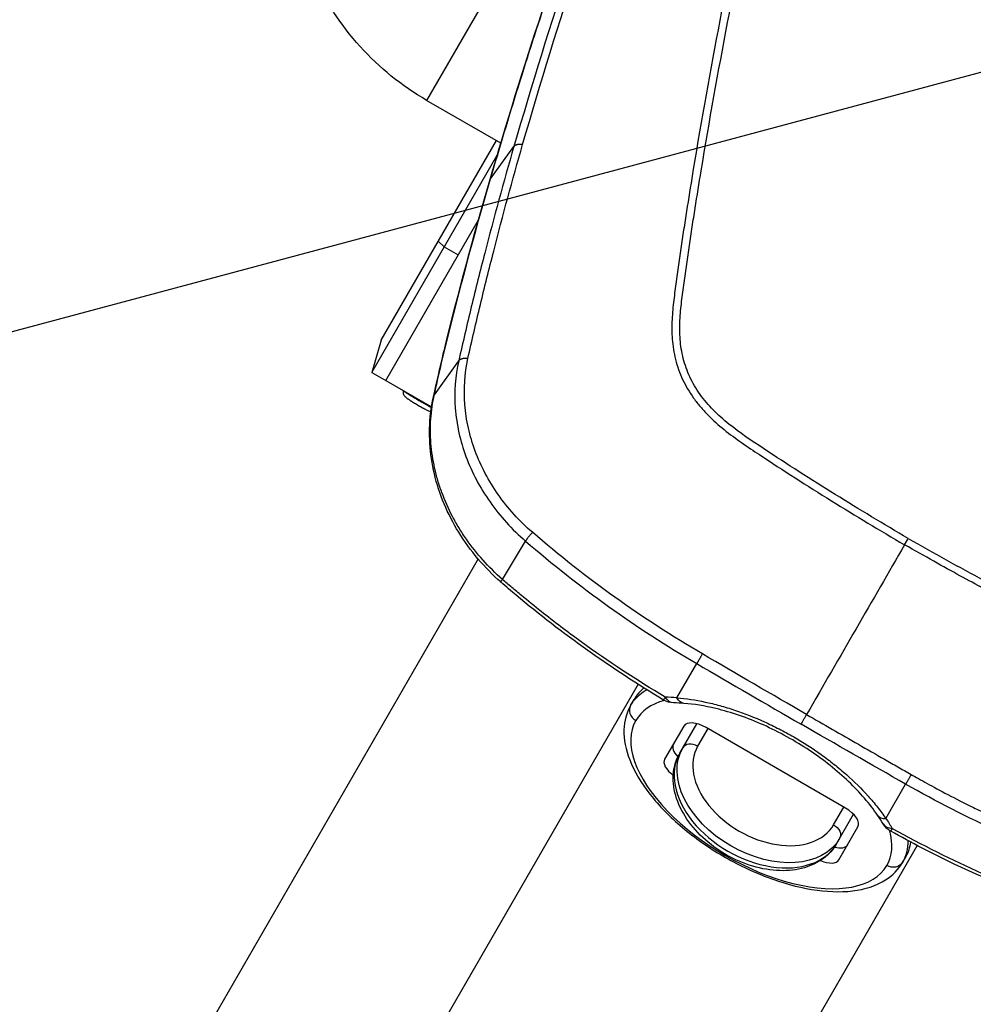
# Model space of a CAD drawing. Units: millimetres. Extents: x -15135 to 14947, y -8383 to 8361.
# Drawn here: x -2765 to -2528, y 2297 to 2541 of the extents above; entities that cross this region are included whole.
import ezdxf

# ---------------------------------------------------------------- set-up
doc = ezdxf.new("R2010")
doc.units = ezdxf.units.MM
doc.header["$LTSCALE"] = 20
doc.layers.add('2d', color=230, linetype='Continuous')
doc.layers.add('ASTMF3101-TrainingEnvelope_Hatch', color=222, linetype='Continuous')

msp = doc.modelspace()

# ---------------------------------------------------------------- hatches: boundary and pattern name
at = {"layer": 'ASTMF3101-TrainingEnvelope_Hatch'}
h = msp.add_hatch(dxfattribs=at)
h.set_pattern_fill('ANSI31', color=256, scale=100, angle=-30)
h.set_pattern_definition([(15, (-2693.45, 2154.64), (-82.175, 306.68), [])])
h.paths.add_polyline_path([(-2267.91, 1694.16, 0.414238), (-2300.85, 1817.11), (-2349.87, 1845.41, 0.188396), (-2298.73, 1886.33), (-1483.73, 3297.95, 0.414214), (-1516.67, 3420.9), (-2185.24, 3806.9, 0.414214), (-2308.18, 3773.95), (-3123.18, 2362.33, 0.188396), (-3133.05, 2297.58), (-3212.15, 2343.25, 0.071918), (-3236.07, 2352.81), (-3201.22, 2413.16, 0.414214), (-3219.52, 2481.46), (-3364.16, 2564.97), (-3453.03, 2616.28), (-3553.81, 2674.46, 0.414214), (-3622.11, 2656.16), (-3664.78, 2582.26), (-3929.44, 2123.85), (-3972.11, 2049.94, 0.414214), (-3953.81, 1981.64), (-3764.16, 1872.15), (-3632.13, 1795.92), (-3852.16, 1414.89, 0.414238), (-3819.22, 1291.95), (-2907.92, 765.8, 0.414189), (-2784.98, 798.74)])

# ---------------------------------------------------------------- linework, layer by layer
at = {"layer": '2d'}
for p, q in [((-2648.29, 2548.86), (-2664.29, 2521.15)), ((-2631.68, 2539.27), (-2631.68, 2539.27)), ((-2645.86, 2510.51), (-2664.29, 2521.15)), ((-2595.6, 2518.44), (-2595.6, 2518.44)), ((-2675.59, 2461.59), (-2646.97, 2511.15)), ((-2648.42, 2501.63), (-2642.62, 2509.67)), ((-2677.91, 2453.57), (-2646.75, 2507.53)), ((-2646.6, 2507.79), (-2646.6, 2507.79)), ((-2651.25, 2491.75), (-2651.25, 2491.75)), ((-2674.44, 2451.57), (-2651.4, 2491.48)), ((-2661.41, 2486.15), (-2659.9, 2484.76)), ((-2659.9, 2484.76), (-2656.43, 2482.76)), ((-2675.59, 2461.59), (-2677.91, 2453.57)), ((-2662.37, 2448.06), (-2656.32, 2456.5)), ((-2677.91, 2453.57), (-2674.44, 2451.57)), ((-2674.42, 2451.62), (-2663.07, 2445.06)), ((-2662.94, 2444.99), (-2662.94, 2444.99)), ((-2656.79, 2441.44), (-2656.79, 2441.44)), ((-2645.57, 2417.58), (-2645.57, 2417.58)), ((-2645.48, 2402.2), (-2639.72, 2411.71)), ((-2651.52, 2407.28), (-2752.4, 2232.54)), ((-2651.14, 2407.94), (-2651.14, 2407.94)), ((-2604.38, 2388.92), (-2604.38, 2388.92)), ((-2602.73, 2387.88), (-2602.73, 2387.88)), ((-2602.12, 2372.77), (-2597.19, 2381.29)), ((-2611.36, 2376.83), (-2611.36, 2376.83)), ((-2611.76, 2376.14), (-2709.1, 2207.54)), ((-2609.71, 2375.79), (-2609.71, 2375.79)), ((-2613.63, 2370.9), (-2612.76, 2372.4)), ((-2570.15, 2368.21), (-2570.15, 2368.21)), ((-2600.44, 2365.74), (-2605.17, 2357.55)), ((-2601.42, 2359.05), (-2597.2, 2366.36)), ((-2594.44, 2365.15), (-2596.97, 2360.76)), ((-2560.23, 2345.4), (-2594.87, 2365.4)), ((-2550.22, 2342.81), (-2545.3, 2351.34)), ((-2536.83, 2349.83), (-2536.83, 2349.83)), ((-2535.1, 2348.91), (-2535.1, 2348.91)), ((-2563.19, 2341.26), (-2560.66, 2345.65)), ((-2562.45, 2336.55), (-2558.23, 2343.86)), ((-2561.87, 2332.55), (-2557.14, 2340.74)), ((-2543.8, 2337.74), (-2543.8, 2337.74)), ((-2542.48, 2336.14), (-2639.82, 2167.54)), ((-2542.08, 2336.83), (-2542.08, 2336.83)), ((-2546.08, 2331.9), (-2545.21, 2333.4))]:
    msp.add_line(p, q, dxfattribs=at)
at = {"layer": '2d', "extrusion": (0, 0, -1)}
for centre, start, end in [((2602.86, 2376.53), 271.0652, 300.8842), ((2546.59, 2344.04), 299.1158, 328.9348)]:
    msp.add_arc(centre, 5, start, end, dxfattribs=at)
for centre, major_axis, ratio, start_param, end_param in [((-2643.8, 2499.86), (4.8, -1.4), 0.474623, 3.141593, 3.312393), ((-2654.95, 2458.37), (4.85, -1.2), 0.455768, 3.141593, 3.333105), ((-2655.29, 2457), (4.87, -1.15), 0.48576, 3.141593, 3.337419), ((-2657.7, 2446.52), (4.88, -1.09), 0.484096, 3.141593, 3.343024), ((-2595.33, 2451.6), (-7.36, 4.25), 0.867201, 3.945309, 3.946599), ((-2642.5, 2405.21), (3.31, 3.75), 0.090149, 3.141593, 3.703976), ((-2579.86, 2351.4), (-33.77, 19.5), 0.497758, 0, 0.280754), ((-2602.86, 2376.53), (0.09, 5), 0.612721, 3.141593, 3.898351), ((-2599.99, 2376.39), (0.38, 4.99), 0.561465, 3.141593, 3.856799), ((-2581.19, 2349.09), (-19.49, 11.25), 0.67088, 3.141593, 6.283185), ((-2564.3, 2339.34), (-2.6, 1.5), 0.741566, 1.570796, 3.141593), ((-2546.59, 2344.04), (2.43, 4.37), 0.006332, 2.568057, 3.141593), ((-2579.86, 2351.4), (33.77, -19.5), 0.497758, -0.280754, 0), ((-2548.68, 2333.4), (2.6, -1.5), 0.867316, 0, 1.570796)]:
    msp.add_ellipse(centre, major_axis=major_axis, ratio=ratio, start_param=start_param, end_param=end_param, dxfattribs=at)
at = {"layer": '2d'}
for centre, major_axis, ratio, start_param, end_param in [((-2665.73, 2446.67), (-4.33, 2.5), 0.054689, 0.209782, 2.256568), ((-2578.99, 2352.9), (-33.77, 19.5), 0.497758, -0.190311, 0), ((-2581.16, 2349.15), (31.18, -18), 0.497758, 2.687229, 3.141593), ((-2602.86, 2376.53), (2.57, 4.29), 0.006332, 2.568057, 3.141593), ((-2611.03, 2369.4), (-2.6, 1.5), 0.867316, 0, 1.570796), ((-2581.16, 2349.15), (-31.18, 18), 0.497758, 0, 3.141593), ((-2596.11, 2363.24), (-4.33, 2.5), 0.497758, -1.570796, 0), ((-2598.67, 2358.81), (-4.33, 2.5), 0.497758, 0, 1.057095), ((-2598.08, 2358.84), (2.6, -1.5), 0.741566, 1.570796, 3.141593), ((-2580.08, 2351.01), (-16.89, 9.75), 0.67088, 0, 3.141593), ((-2600.84, 2355.05), (4.33, -2.5), 0.497758, 3.141593, 4.486177), ((-2581.93, 2347.8), (-19.49, 11.25), 0.67088, 0, 3.141593), ((-2561.47, 2343.24), (-4.33, 2.5), 0.497758, 3.141593, 4.712389), ((-2548.14, 2346.46), (4.13, 2.83), 0.561465, 3.141593, 3.856799), ((-2546.59, 2344.04), (4.28, 2.58), 0.612721, 3.141593, 3.898351), ((-2581.16, 2349.15), (-31.18, 18), 0.497758, 3.141593, 3.595957), ((-2564.03, 2338.81), (4.33, -2.5), 0.497758, -1.057095, 0), ((-2578.99, 2352.9), (-33.77, 19.5), 0.497758, 3.141593, 3.331903), ((-2566.2, 2335.05), (-4.33, 2.5), 0.497758, 1.797008, 3.141593)]:
    msp.add_ellipse(centre, major_axis=major_axis, ratio=ratio, start_param=start_param, end_param=end_param, dxfattribs=at)
for points, knots in [([(-2576.06, 2687.44), (-2577.72, 2683.86), (-2579.37, 2680.27), (-2582.63, 2673.07), (-2584.25, 2669.46), (-2589.04, 2658.61), (-2592.16, 2651.35), (-2601.32, 2629.46), (-2607.16, 2614.74), (-2623.81, 2570.27), (-2633.78, 2540.19), (-2642.62, 2509.67)], [0, 0, 0, 0, 0.0625, 0.0625, 0.125, 0.125, 0.25, 0.25, 0.5, 0.5, 1, 1, 1, 1]), ([(-2640.44, 2510.18), (-2631.65, 2540.7), (-2621.74, 2570.79), (-2605.22, 2615.3), (-2599.43, 2630.04), (-2590.35, 2651.97), (-2587.26, 2659.25), (-2582.52, 2670.12), (-2580.92, 2673.74), (-2577.7, 2680.96), (-2576.08, 2684.56), (-2574.41, 2688.16)], [0, 0, 0, 0, 0.5, 0.5, 0.75, 0.75, 0.875, 0.875, 0.9375, 0.9375, 1, 1, 1, 1]), ([(-2556.11, 2685.97), (-2556.77, 2684.45), (-2557.25, 2682.91), (-2558.14, 2679.9), (-2558.55, 2678.42), (-2559.81, 2673.94), (-2560.65, 2670.96), (-2563.15, 2662), (-2564.79, 2656.02), (-2569.61, 2638.04), (-2572.7, 2626.02), (-2581.53, 2589.8), (-2586.77, 2565.46), (-2593.81, 2528.71), (-2596.01, 2516.41), (-2598.56, 2500.98), (-2599.06, 2497.9), (-2599.79, 2493.26), (-2600.03, 2491.72), (-2600.51, 2488.62), (-2600.74, 2487.07), (-2601.43, 2482.42), (-2601.87, 2479.32), (-2602.4, 2475.42), (-2602.5, 2474.65), (-2602.71, 2473.09), (-2602.81, 2472.31), (-2603.1, 2469.95), (-2603.25, 2468.36), (-2603.41, 2465.11), (-2603.41, 2463.47), (-2603.15, 2460.15), (-2602.89, 2458.48), (-2602.03, 2455.11), (-2601.45, 2453.44), (-2599.94, 2450.23), (-2599.04, 2448.7), (-2597.44, 2446.45), (-2596.86, 2445.72), (-2595.69, 2444.35), (-2595.08, 2443.68), (-2593.17, 2441.72), (-2591.8, 2440.52), (-2587.55, 2437.09), (-2584.57, 2435.12), (-2575.72, 2429.26), (-2569.76, 2425.45), (-2557.74, 2417.99), (-2551.68, 2414.35), (-2545.57, 2410.78)], [0, 0, 0, 0, 0.015625, 0.015625, 0.03125, 0.03125, 0.0625, 0.0625, 0.125, 0.125, 0.25, 0.25, 0.5, 0.5, 0.625, 0.625, 0.65625, 0.65625, 0.671875, 0.671875, 0.6875, 0.6875, 0.71875, 0.71875, 0.726562, 0.726562, 0.734375, 0.734375, 0.75, 0.75, 0.765625, 0.765625, 0.78125, 0.78125, 0.796875, 0.796875, 0.8125, 0.8125, 0.820313, 0.820313, 0.828125, 0.828125, 0.84375, 0.84375, 0.875, 0.875, 0.9375, 0.9375, 1, 1, 1, 1]), ([(-2544.66, 2412.36), (-2550.75, 2415.91), (-2556.79, 2419.55), (-2568.78, 2426.98), (-2574.72, 2430.78), (-2583.54, 2436.62), (-2586.47, 2438.57), (-2590.56, 2441.86), (-2591.86, 2443.01), (-2593.65, 2444.85), (-2594.23, 2445.48), (-2595.35, 2446.79), (-2595.88, 2447.45), (-2597.36, 2449.53), (-2598.2, 2450.97), (-2599.59, 2453.93), (-2600.14, 2455.49), (-2600.94, 2458.64), (-2601.19, 2460.21), (-2601.43, 2463.36), (-2601.44, 2464.93), (-2601.28, 2468.08), (-2601.13, 2469.64), (-2600.85, 2471.97), (-2600.74, 2472.75), (-2600.54, 2474.3), (-2600.44, 2475.08), (-2599.92, 2478.95), (-2599.48, 2482.05), (-2598.79, 2486.68), (-2598.55, 2488.23), (-2598.08, 2491.32), (-2597.84, 2492.86), (-2597.1, 2497.49), (-2596.61, 2500.58), (-2594.06, 2515.99), (-2591.86, 2528.27), (-2584.83, 2565), (-2579.59, 2589.33), (-2570.76, 2625.53), (-2567.67, 2637.55), (-2562.85, 2655.53), (-2561.21, 2661.51), (-2558.71, 2670.48), (-2557.88, 2673.47), (-2556.61, 2677.94), (-2556.2, 2679.44), (-2555.32, 2682.42), (-2554.85, 2683.9), (-2554.23, 2685.33)], [0, 0, 0, 0, 0.062472, 0.062472, 0.124974, 0.124974, 0.156225, 0.156225, 0.171851, 0.171851, 0.179663, 0.179663, 0.187476, 0.187476, 0.203101, 0.203101, 0.218727, 0.218727, 0.234352, 0.234352, 0.249978, 0.249978, 0.265603, 0.265603, 0.273416, 0.273416, 0.281229, 0.281229, 0.31248, 0.31248, 0.328105, 0.328105, 0.343731, 0.343731, 0.374982, 0.374982, 0.499985, 0.499985, 0.749993, 0.749993, 0.874996, 0.874996, 0.937498, 0.937498, 0.968749, 0.968749, 0.984375, 0.984375, 1, 1, 1, 1]), ([(-2648.6, 2501.26), (-2640.37, 2529.46), (-2631.28, 2557.18), (-2609.55, 2616.59), (-2596.54, 2648.11), (-2582.31, 2678.91)], [0, 0, 0, 0, 10.004831, 10.004831, 21.829931, 21.829931, 21.829931, 21.829931]), ([(-2648.42, 2501.63), (-2643.92, 2517.02), (-2639.18, 2532.26), (-2629.18, 2562.42), (-2623.93, 2577.35), (-2607.4, 2621.69), (-2595.33, 2650.67), (-2582.19, 2679.12)], [0, 0, 0, 0, 0.0545493, 0.0545493, 0.1090986, 0.1090986, 0.2181972, 0.2181972, 0.2181972, 0.2181972]), ([(-2664.29, 2521.15), (-2670.46, 2524.71), (-2676.06, 2529.24), (-2685.59, 2539.82), (-2689.52, 2545.86), (-2695.32, 2558.86), (-2697.19, 2565.82), (-2698.69, 2579.97), (-2698.31, 2587.16), (-2695.36, 2601.08), (-2692.78, 2607.81), (-2689.22, 2613.97)], [4.712389, 4.712389, 4.712389, 4.712389, 5.026548, 5.026548, 5.340708, 5.340708, 5.654867, 5.654867, 5.969026, 5.969026, 6.283185, 6.283185, 6.283185, 6.283185]), ([(-2544.66, 2412.36), (-2538.35, 2408.75), (-2532.09, 2405.29), (-2522.76, 2400.29), (-2518.11, 2397.85), (-2512.73, 2395.09), (-2510.04, 2393.73), (-2508.7, 2393.06), (-2508.03, 2392.72), (-2507.69, 2392.56), (-2507.53, 2392.47), (-2507.44, 2392.43), (-2507.4, 2392.41), (-2507.38, 2392.4), (-2507.37, 2392.39), (-2507.36, 2392.39), (-2507.36, 2392.39), (-2506.31, 2391.87), (-2505.39, 2391.41), (-2504.2, 2390.83), (-2503.66, 2390.57), (-2503.11, 2390.3), (-2502.85, 2390.18), (-2502.73, 2390.13), (-2502.67, 2390.1), (-2502.64, 2390.08), (-2502.63, 2390.08), (-2502.62, 2390.07), (-2502.62, 2390.07), (-2502.62, 2390.07), (-2501.73, 2389.66), (-2500.89, 2389.28), (-2499.68, 2388.76), (-2499.09, 2388.51), (-2498.43, 2388.24), (-2498.11, 2388.11), (-2497.95, 2388.05), (-2497.87, 2388.02), (-2497.83, 2388), (-2497.81, 2388), (-2497.8, 2387.99), (-2496.93, 2387.65), (-2495.68, 2387.21), (-2494.48, 2386.84), (-2493.69, 2386.61), (-2493.28, 2386.49), (-2492.45, 2386.28), (-2491.82, 2386.13), (-2491.19, 2386), (-2490.92, 2385.95), (-2490.87, 2385.94), (-2490.75, 2385.91), (-2490.58, 2385.88), (-2489.96, 2385.76), (-2489.2, 2385.64), (-2488.49, 2385.54), (-2488.14, 2385.5), (-2487.97, 2385.49), (-2487.89, 2385.48), (-2487.85, 2385.47), (-2487.83, 2385.47), (-2487.82, 2385.47), (-2486.12, 2385.31), (-2484.46, 2385.3), (-2482.01, 2385.51), (-2480.79, 2385.67), (-2479.39, 2385.96), (-2478.7, 2386.13), (-2478.35, 2386.23), (-2478.18, 2386.27), (-2478.1, 2386.29), (-2478.05, 2386.31), (-2478.03, 2386.31), (-2477.25, 2386.53), (-2476.12, 2386.9), (-2474.82, 2387.43), (-2474.17, 2387.72), (-2473.85, 2387.86), (-2473.69, 2387.94), (-2473.61, 2387.98), (-2473.57, 2387.99), (-2473.55, 2388.01), (-2473.54, 2388.01), (-2472.87, 2388.33), (-2471.86, 2388.86), (-2470.65, 2389.57), (-2470.03, 2389.94), (-2469.72, 2390.14), (-2469.57, 2390.24), (-2469.49, 2390.28), (-2469.45, 2390.31), (-2469.43, 2390.32), (-2469.43, 2390.33), (-2469.42, 2390.33), (-2469.42, 2390.33), (-2468.24, 2391.09), (-2466.4, 2392.42), (-2462.66, 2395.25), (-2461.25, 2396.34), (-2458.88, 2398.18), (-2457.64, 2399.16), (-2456.08, 2400.39), (-2455.27, 2401.03), (-2454.86, 2401.35), (-2454.66, 2401.51), (-2454.55, 2401.6), (-2454.5, 2401.64), (-2454.48, 2401.66), (-2454.46, 2401.67), (-2454.46, 2401.67), (-2454.45, 2401.68), (-2454.45, 2401.68), (-2452.31, 2403.38), (-2450.03, 2405.21), (-2446.38, 2408.15), (-2444.51, 2409.68), (-2442.22, 2411.54), (-2441.05, 2412.5), (-2440.47, 2412.98), (-2440.17, 2413.22), (-2440.02, 2413.35), (-2439.95, 2413.41), (-2439.92, 2413.43), (-2439.89, 2413.45), (-2439.88, 2413.46), (-2435.18, 2417.32), (-2428.09, 2423.22), (-2419.7, 2430.33), (-2415.48, 2433.94), (-2413.67, 2435.51), (-2412.46, 2436.55), (-2411.85, 2437.07), (-2401.55, 2445.98), (-2392.1, 2454.35), (-2378.28, 2466.89), (-2373.74, 2471.07), (-2367.01, 2477.33), (-2363.67, 2480.46), (-2359.81, 2484.11), (-2357.89, 2485.94), (-2357.07, 2486.72), (-2356.53, 2487.24), (-2356.25, 2487.5), (-2351.6, 2491.94), (-2345, 2498.34), (-2337.2, 2506), (-2333.29, 2509.89), (-2331.33, 2511.84), (-2330.34, 2512.82), (-2329.85, 2513.31), (-2329.61, 2513.56), (-2329.48, 2513.68), (-2329.42, 2513.74), (-2329.4, 2513.77), (-2329.38, 2513.79), (-2329.37, 2513.8), (-2327.32, 2515.85), (-2324.15, 2519.03), (-2320.27, 2522.96), (-2318.29, 2524.98), (-2317.28, 2526), (-2316.78, 2526.52), (-2316.52, 2526.78), (-2316.4, 2526.91), (-2316.33, 2526.97), (-2316.31, 2527), (-2316.29, 2527.02), (-2316.28, 2527.03), (-2315.25, 2528.07), (-2313.67, 2529.69), (-2311.75, 2531.66), (-2310.76, 2532.67), (-2310.27, 2533.18), (-2310.02, 2533.43), (-2309.89, 2533.56), (-2309.83, 2533.63), (-2309.8, 2533.66), (-2309.78, 2533.68), (-2309.77, 2533.68), (-2309.77, 2533.69), (-2309.77, 2533.69), (-2308.9, 2534.58), (-2308.2, 2535.3), (-2307.39, 2536.14), (-2307.04, 2536.5), (-2306.75, 2536.8), (-2306.63, 2536.93), (-2306.57, 2536.98), (-2306.55, 2537.01), (-2306.54, 2537.02), (-2306.53, 2537.03), (-2306.53, 2537.03), (-2306.53, 2537.03), (-2306.53, 2537.03), (-2306.53, 2537.03), (-2305.2, 2538.42), (-2304.19, 2539.59), (-2303.48, 2540.55)], [0, 0, 0, 0, 0.0625, 0.0625, 0.09375, 0.109375, 0.117188, 0.121094, 0.123047, 0.124023, 0.124512, 0.124756, 0.124878, 0.124939, 0.124969, 0.124969, 0.125, 0.125, 0.132813, 0.132813, 0.136719, 0.138672, 0.139648, 0.140137, 0.140381, 0.140503, 0.140564, 0.140594, 0.140594, 0.140625, 0.140625, 0.148438, 0.148438, 0.152344, 0.154297, 0.155273, 0.155762, 0.156006, 0.156128, 0.156128, 0.15625, 0.15625, 0.164063, 0.167969, 0.167969, 0.171875, 0.171875, 0.175781, 0.177734, 0.177734, 0.178223, 0.178223, 0.178711, 0.179688, 0.183594, 0.185547, 0.186523, 0.187012, 0.187256, 0.187378, 0.187378, 0.1875, 0.1875, 0.203125, 0.203125, 0.210938, 0.214844, 0.216797, 0.217773, 0.218262, 0.218506, 0.218506, 0.21875, 0.21875, 0.226563, 0.230469, 0.232422, 0.233398, 0.233887, 0.234131, 0.234253, 0.234253, 0.234375, 0.234375, 0.242188, 0.246094, 0.248047, 0.249023, 0.249512, 0.249756, 0.249878, 0.249939, 0.249969, 0.249969, 0.25, 0.25, 0.28125, 0.28125, 0.296875, 0.296875, 0.304688, 0.308594, 0.310547, 0.311523, 0.312012, 0.312256, 0.312378, 0.312439, 0.312469, 0.312485, 0.312485, 0.3125, 0.3125, 0.34375, 0.34375, 0.359375, 0.367188, 0.371094, 0.373047, 0.374023, 0.374512, 0.374756, 0.374878, 0.374878, 0.375, 0.375, 0.4375, 0.46875, 0.484375, 0.492188, 0.492188, 0.5, 0.5, 0.625, 0.625, 0.6875, 0.6875, 0.71875, 0.734375, 0.742188, 0.746094, 0.746094, 0.75, 0.75, 0.8125, 0.84375, 0.859375, 0.867188, 0.871094, 0.873047, 0.874023, 0.874512, 0.874756, 0.874878, 0.874878, 0.875, 0.875, 0.90625, 0.921875, 0.929688, 0.933594, 0.935547, 0.936523, 0.937012, 0.937256, 0.937378, 0.937378, 0.9375, 0.9375, 0.953125, 0.960938, 0.964844, 0.966797, 0.967773, 0.968262, 0.968506, 0.968628, 0.968689, 0.968719, 0.968719, 0.96875, 0.96875, 0.976563, 0.976563, 0.980469, 0.982422, 0.983398, 0.983887, 0.984131, 0.984253, 0.984314, 0.984344, 0.98436, 0.98436, 0.984375, 0.984375, 1, 1, 1, 1]), ([(-2301.99, 2539.25), (-2302.19, 2538.98), (-2302.45, 2538.63), (-2303.13, 2537.81), (-2303.55, 2537.33), (-2305.02, 2535.7), (-2306.33, 2534.37), (-2308.29, 2532.35), (-2308.75, 2531.87), (-2309.24, 2531.37), (-2309.3, 2531.31), (-2309.32, 2531.3), (-2309.32, 2531.29), (-2309.33, 2531.28), (-2309.36, 2531.25), (-2309.45, 2531.16), (-2309.66, 2530.94), (-2310.38, 2530.2), (-2311.58, 2528.97), (-2312.94, 2527.58), (-2313.91, 2526.6), (-2314.39, 2526.1), (-2314.64, 2525.85), (-2314.76, 2525.72), (-2314.82, 2525.66), (-2314.85, 2525.63), (-2314.87, 2525.62), (-2314.88, 2525.61), (-2316.9, 2523.54), (-2318.99, 2521.41), (-2322.26, 2518.11), (-2323.37, 2516.98), (-2325.07, 2515.27), (-2325.64, 2514.7), (-2326.51, 2513.83), (-2326.94, 2513.4), (-2327.45, 2512.88), (-2327.71, 2512.63), (-2327.84, 2512.5), (-2327.9, 2512.43), (-2327.93, 2512.41), (-2327.95, 2512.39), (-2327.96, 2512.38), (-2331.96, 2508.37), (-2336.17, 2504.2), (-2342.83, 2497.69), (-2345.1, 2495.47), (-2348.59, 2492.09), (-2349.77, 2490.95), (-2351.56, 2489.22), (-2352.46, 2488.36), (-2353.52, 2487.34), (-2354.06, 2486.83), (-2354.32, 2486.58), (-2354.46, 2486.45), (-2354.52, 2486.39), (-2354.55, 2486.36), (-2354.57, 2486.34), (-2354.58, 2486.33), (-2363.4, 2477.9), (-2372.42, 2469.51), (-2386.25, 2456.96), (-2390.91, 2452.78), (-2397.97, 2446.53), (-2401.52, 2443.41), (-2405.7, 2439.77), (-2407.79, 2437.95), (-2408.84, 2437.04), (-2409.37, 2436.58), (-2409.63, 2436.36), (-2409.74, 2436.26), (-2409.82, 2436.19), (-2409.85, 2436.16), (-2414.8, 2431.89), (-2419.64, 2427.75), (-2426.8, 2421.72), (-2429.17, 2419.73), (-2432.71, 2416.8), (-2434.47, 2415.34), (-2436.51, 2413.65), (-2437.53, 2412.81), (-2438.04, 2412.4), (-2438.29, 2412.19), (-2438.42, 2412.08), (-2438.48, 2412.03), (-2438.51, 2412.01), (-2438.53, 2411.99), (-2438.54, 2411.99), (-2438.54, 2411.98), (-2438.54, 2411.98), (-2442.3, 2408.9), (-2445.4, 2406.39), (-2449.05, 2403.45), (-2450.1, 2402.6), (-2451.43, 2401.54), (-2451.83, 2401.22), (-2452.37, 2400.79), (-2452.63, 2400.59), (-2452.89, 2400.37), (-2453.02, 2400.27), (-2453.08, 2400.22), (-2453.11, 2400.2), (-2453.13, 2400.19), (-2453.14, 2400.18), (-2453.14, 2400.18), (-2453.14, 2400.18), (-2453.14, 2400.18), (-2454.37, 2399.21), (-2455.59, 2398.24), (-2457.45, 2396.79), (-2458.07, 2396.3), (-2459.31, 2395.34), (-2459.93, 2394.85), (-2461.18, 2393.89), (-2462.11, 2393.17), (-2463.05, 2392.45), (-2463.52, 2392.1), (-2463.68, 2391.98), (-2463.91, 2391.8), (-2464.03, 2391.71), (-2464.17, 2391.61), (-2464.23, 2391.55), (-2464.27, 2391.53), (-2464.29, 2391.52), (-2464.29, 2391.51), (-2464.3, 2391.51), (-2464.3, 2391.5), (-2464.7, 2391.2), (-2465.22, 2390.81), (-2466.2, 2390.11), (-2466.56, 2389.86), (-2467.15, 2389.45), (-2467.36, 2389.32), (-2467.68, 2389.1), (-2467.84, 2388.99), (-2468.04, 2388.87), (-2468.14, 2388.8), (-2468.19, 2388.77), (-2468.21, 2388.75), (-2468.23, 2388.74), (-2468.23, 2388.74), (-2468.23, 2388.74), (-2468.24, 2388.74), (-2468.45, 2388.6), (-2468.78, 2388.39), (-2469.7, 2387.83), (-2470.29, 2387.48), (-2471.76, 2386.7), (-2472.63, 2386.26), (-2474.18, 2385.59), (-2474.73, 2385.36), (-2475.64, 2385.04), (-2475.95, 2384.93), (-2476.43, 2384.77), (-2476.68, 2384.7), (-2476.98, 2384.61), (-2477.13, 2384.56), (-2477.21, 2384.54), (-2477.24, 2384.53), (-2477.26, 2384.53), (-2477.27, 2384.52), (-2477.28, 2384.52), (-2477.28, 2384.52), (-2478.05, 2384.31), (-2478.85, 2384.11), (-2480.52, 2383.8), (-2481.39, 2383.67), (-2483.16, 2383.5), (-2484.06, 2383.47), (-2485.45, 2383.47), (-2485.92, 2383.48), (-2486.63, 2383.52), (-2486.99, 2383.54), (-2487.41, 2383.57), (-2487.62, 2383.59), (-2487.72, 2383.6), (-2487.78, 2383.6), (-2487.8, 2383.61), (-2487.82, 2383.61), (-2487.82, 2383.61), (-2487.83, 2383.61), (-2487.83, 2383.61), (-2488.15, 2383.64), (-2488.61, 2383.69), (-2489.82, 2383.86), (-2490.57, 2383.99), (-2492.35, 2384.36), (-2493.38, 2384.61), (-2495.13, 2385.12), (-2495.74, 2385.31), (-2496.7, 2385.64), (-2497.03, 2385.76), (-2497.54, 2385.94), (-2497.8, 2386.04), (-2498.1, 2386.15), (-2498.25, 2386.21), (-2498.33, 2386.24), (-2498.37, 2386.25), (-2498.39, 2386.26), (-2498.39, 2386.27), (-2498.4, 2386.27), (-2498.4, 2386.27), (-2499.83, 2386.82), (-2501.35, 2387.48), (-2503.78, 2388.61), (-2504.62, 2389.01), (-2505.92, 2389.64), (-2506.36, 2389.86), (-2507.03, 2390.19), (-2507.36, 2390.36), (-2507.76, 2390.56), (-2507.96, 2390.66), (-2508.06, 2390.71), (-2508.11, 2390.73), (-2508.14, 2390.74), (-2508.15, 2390.75), (-2508.15, 2390.75), (-2508.16, 2390.75), (-2508.16, 2390.75), (-2509.27, 2391.31), (-2510.9, 2392.12), (-2515.16, 2394.29), (-2517.8, 2395.64), (-2524.07, 2398.93), (-2527.7, 2400.86), (-2535.92, 2405.34), (-2540.51, 2407.89), (-2545.57, 2410.78)], [0, 0, 0, 0, 0.007812, 0.007812, 0.015625, 0.015625, 0.03125, 0.03125, 0.035156, 0.035645, 0.035706, 0.035706, 0.035767, 0.035767, 0.035889, 0.036133, 0.037109, 0.039062, 0.046875, 0.054687, 0.058594, 0.060547, 0.061523, 0.062012, 0.062256, 0.062378, 0.062378, 0.0625, 0.0625, 0.09375, 0.09375, 0.109375, 0.109375, 0.117187, 0.117187, 0.121094, 0.123047, 0.124023, 0.124512, 0.124756, 0.124878, 0.124878, 0.125, 0.125, 0.1875, 0.1875, 0.21875, 0.21875, 0.234375, 0.234375, 0.242187, 0.246094, 0.248047, 0.249023, 0.249512, 0.249756, 0.249878, 0.249878, 0.25, 0.25, 0.375, 0.375, 0.4375, 0.4375, 0.46875, 0.484375, 0.492187, 0.496094, 0.498047, 0.499023, 0.499512, 0.499512, 0.5, 0.5, 0.5625, 0.5625, 0.59375, 0.59375, 0.609375, 0.617187, 0.621094, 0.623047, 0.624023, 0.624512, 0.624756, 0.624878, 0.624939, 0.624969, 0.624969, 0.625, 0.625, 0.65625, 0.65625, 0.671875, 0.671875, 0.679687, 0.679687, 0.683594, 0.685547, 0.686523, 0.687012, 0.687256, 0.687378, 0.687439, 0.687469, 0.687469, 0.6875, 0.6875, 0.703125, 0.703125, 0.710937, 0.710937, 0.71875, 0.71875, 0.726562, 0.730469, 0.730469, 0.732422, 0.732422, 0.733398, 0.733887, 0.734131, 0.734253, 0.734314, 0.734344, 0.734344, 0.734375, 0.734375, 0.742187, 0.742187, 0.746094, 0.746094, 0.748047, 0.748047, 0.749023, 0.749512, 0.749756, 0.749878, 0.749939, 0.749969, 0.749985, 0.749985, 0.75, 0.75, 0.757812, 0.757812, 0.765625, 0.765625, 0.773437, 0.773437, 0.777344, 0.777344, 0.779297, 0.779297, 0.780273, 0.780762, 0.781006, 0.781128, 0.781189, 0.781219, 0.781235, 0.781235, 0.78125, 0.78125, 0.789062, 0.789062, 0.796875, 0.796875, 0.804687, 0.804687, 0.808594, 0.808594, 0.810547, 0.811523, 0.812012, 0.812256, 0.812378, 0.812439, 0.812469, 0.812485, 0.812485, 0.8125, 0.8125, 0.820312, 0.820312, 0.828125, 0.828125, 0.835937, 0.835937, 0.839844, 0.839844, 0.841797, 0.841797, 0.842773, 0.843262, 0.843506, 0.843628, 0.843689, 0.843719, 0.843735, 0.843735, 0.84375, 0.84375, 0.859375, 0.859375, 0.867187, 0.867187, 0.871094, 0.871094, 0.873047, 0.874023, 0.874512, 0.874756, 0.874878, 0.874939, 0.874969, 0.874985, 0.874985, 0.875, 0.875, 0.90625, 0.90625, 0.9375, 0.9375, 0.96875, 0.96875, 1, 1, 1, 1]), ([(-2642.62, 2509.67), (-2645.17, 2500.89), (-2647.58, 2492.07), (-2651, 2478.78), (-2652.11, 2474.34), (-2653.73, 2467.66), (-2654.26, 2465.43), (-2655.3, 2460.97), (-2655.81, 2458.75), (-2656.32, 2456.5)], [0, 0, 0, 0, 0.5, 0.5, 0.75, 0.75, 0.875, 0.875, 1, 1, 1, 1]), ([(-2654.04, 2457.01), (-2653.54, 2459.3), (-2653.03, 2461.5), (-2652, 2465.96), (-2651.47, 2468.19), (-2649.87, 2474.86), (-2648.76, 2479.3), (-2645.36, 2492.58), (-2642.97, 2501.4), (-2640.44, 2510.18)], [0, 0, 0, 0, 0.125, 0.125, 0.25, 0.25, 0.5, 0.5, 1, 1, 1, 1]), ([(-2656.32, 2456.5), (-2657.19, 2452.65), (-2657.47, 2448.71), (-2657.01, 2442.67), (-2656.71, 2440.63), (-2655.82, 2436.62), (-2655.24, 2434.65), (-2653.06, 2428.78), (-2651.03, 2424.94), (-2647.31, 2419.66), (-2645.95, 2417.97), (-2643, 2414.71), (-2641.4, 2413.15), (-2639.72, 2411.71)], [0, 0, 0, 0, 0.25, 0.25, 0.375, 0.375, 0.5, 0.5, 0.75, 0.75, 0.875, 0.875, 1, 1, 1, 1]), ([(-2638.02, 2413.88), (-2639.62, 2415.26), (-2641.16, 2416.78), (-2644, 2419.91), (-2645.3, 2421.54), (-2648.88, 2426.62), (-2650.83, 2430.31), (-2652.93, 2435.95), (-2653.49, 2437.85), (-2654.35, 2441.7), (-2654.65, 2443.67), (-2655.1, 2449.48), (-2654.86, 2453.27), (-2654.04, 2457.01)], [0, 0, 0, 0, 0.125, 0.125, 0.25, 0.25, 0.5, 0.5, 0.625, 0.625, 0.75, 0.75, 1, 1, 1, 1]), ([(-2670.08, 2449.11), (-2670.11, 2448.97), (-2670.13, 2448.84), (-2670.13, 2448.55), (-2670.11, 2448.42), (-2670.04, 2448.16), (-2669.99, 2448.05), (-2669.89, 2447.86), (-2669.84, 2447.79), (-2669.75, 2447.67), (-2669.7, 2447.62), (-2669.6, 2447.51), (-2669.54, 2447.46), (-2669.43, 2447.37), (-2669.38, 2447.33), (-2669.26, 2447.24), (-2669.2, 2447.19), (-2669.06, 2447.09), (-2668.99, 2447.04), (-2668.84, 2446.94), (-2668.75, 2446.88), (-2668.41, 2446.66), (-2668.11, 2446.47), (-2667.47, 2446.08), (-2667.14, 2445.88), (-2666.46, 2445.48), (-2666.12, 2445.28), (-2665.45, 2444.91), (-2665.12, 2444.73), (-2664.51, 2444.4), (-2664.23, 2444.26), (-2663.71, 2444), (-2663.5, 2443.9), (-2663.26, 2443.81), (-2663.26, 2443.81), (-2663.25, 2443.8)], [4.726776, 4.726776, 4.726776, 4.726776, 4.743223, 4.743223, 4.766213, 4.766213, 4.79855, 4.79855, 4.842526, 4.842526, 4.899495, 4.899495, 5.000183, 5.000183, 5.113813, 5.113813, 5.231867, 5.231867, 5.352155, 5.352155, 5.471722, 5.471722, 5.829494, 5.829494, 6.16214, 6.16214, 6.49009, 6.49009, 6.818616, 6.818616, 7.15394, 7.15394, 7.522933, 7.522933, 7.538765, 7.538765, 7.538765, 7.538765]), ([(-2645.81, 2401.47), (-2649.92, 2405.09), (-2653.52, 2409.35), (-2659.11, 2418.44), (-2661.19, 2423.4), (-2663.54, 2433.36), (-2663.86, 2438.49), (-2663.13, 2444.81), (-2662.89, 2446.23), (-2662.58, 2447.61)], [0, 0, 0, 0, 1.649793, 1.649793, 3.29107, 3.29107, 4.92181, 4.92181, 5.395559, 5.395559, 5.395559, 5.395559]), ([(-2645.48, 2402.2), (-2647.19, 2403.71), (-2648.79, 2405.3), (-2651.78, 2408.63), (-2653.16, 2410.37), (-2655.06, 2413.09), (-2655.67, 2414.02), (-2656.82, 2415.92), (-2657.36, 2416.87), (-2658.88, 2419.77), (-2659.76, 2421.73), (-2660.87, 2424.73), (-2661.2, 2425.73), (-2661.8, 2427.77), (-2662.07, 2428.79), (-2662.75, 2431.89), (-2663.06, 2433.94), (-2663.37, 2438.03), (-2663.39, 2440.05), (-2663.18, 2443.08), (-2663.07, 2444.09), (-2662.78, 2446.09), (-2662.59, 2447.08), (-2662.37, 2448.06)], [0, 0, 0, 0, 0.00678704, 0.00678704, 0.01357408, 0.01357408, 0.01696761, 0.01696761, 0.02036113, 0.02036113, 0.02714817, 0.02714817, 0.03054169, 0.03054169, 0.03393521, 0.03393521, 0.04072225, 0.04072225, 0.0475093, 0.0475093, 0.05090282, 0.05090282, 0.05429634, 0.05429634, 0.05429634, 0.05429634]), ([(-2595.79, 2383.69), (-2603.26, 2388.05), (-2610.52, 2392.75), (-2624.59, 2402.81), (-2631.41, 2408.18), (-2638.02, 2413.88)], [0, 0, 0, 0, 0.5, 0.5, 1, 1, 1, 1]), ([(-2639.72, 2411.71), (-2633.07, 2405.97), (-2626.2, 2400.56), (-2612.02, 2390.43), (-2604.72, 2385.69), (-2597.19, 2381.29)], [0, 0, 0, 0, 0.5, 0.5, 1, 1, 1, 1]), ([(-2545.57, 2410.78), (-2549.55, 2403.9), (-2553.57, 2396.93), (-2561.69, 2382.87), (-2565.78, 2375.78), (-2569.9, 2368.64)], [0.00133569, 0.00133569, 0.00133569, 0.00133569, 0.02664158, 0.02664158, 0.05194748, 0.05194748, 0.05194748, 0.05194748]), ([(-2605.43, 2372.24), (-2618.29, 2379.93), (-2630.58, 2388.67), (-2643.3, 2399.3), (-2644.56, 2400.37), (-2645.81, 2401.47)], [0, 0, 0, 0, 4.494421, 4.494421, 4.994022, 4.994022, 4.994022, 4.994022]), ([(-2605.03, 2372.94), (-2612.22, 2377.23), (-2619.18, 2381.82), (-2629.29, 2389.14), (-2632.61, 2391.65), (-2637.5, 2395.52), (-2639.11, 2396.83), (-2641.52, 2398.82), (-2642.32, 2399.49), (-2643.51, 2400.5), (-2643.9, 2400.83), (-2644.69, 2401.51), (-2645.09, 2401.86), (-2645.48, 2402.2)], [0.00259487, 0.00259487, 0.00259487, 0.00259487, 0.027594, 0.027594, 0.04009356, 0.04009356, 0.04634334, 0.04634334, 0.04946823, 0.04946823, 0.05103067, 0.05103067, 0.05259312, 0.05259312, 0.05259312, 0.05259312]), ([(-2602.12, 2372.77), (-2599.84, 2372.6), (-2597.51, 2372.25), (-2593.92, 2371.49), (-2592.71, 2371.2), (-2590.88, 2370.7), (-2590.26, 2370.52), (-2589.02, 2370.14), (-2588.4, 2369.94), (-2585.3, 2368.91), (-2582.83, 2367.93), (-2579.16, 2366.27), (-2577.94, 2365.68), (-2576.12, 2364.74), (-2575.51, 2364.42), (-2574.3, 2363.76), (-2573.7, 2363.43), (-2573.11, 2363.09)], [0, 0, 0, 0, 0.00815337, 0.00815337, 0.01223006, 0.01223006, 0.0142684, 0.0142684, 0.01630674, 0.01630674, 0.02446011, 0.02446011, 0.0285368, 0.0285368, 0.03057514, 0.03057514, 0.03261348, 0.03261348, 0.03261348, 0.03261348]), ([(-2613.63, 2370.9), (-2614.67, 2369.09), (-2615.22, 2367.01), (-2615.36, 2362.44), (-2614.84, 2359.93), (-2612.74, 2354.54), (-2611.01, 2351.64), (-2606.56, 2345.96), (-2603.83, 2343.18), (-2597.7, 2338.01), (-2594.31, 2335.62), (-2587.18, 2331.45), (-2583.44, 2329.65), (-2575.97, 2326.82), (-2572.23, 2325.79), (-2565.05, 2324.61), (-2561.62, 2324.47), (-2555.4, 2325.21), (-2552.59, 2326.09), (-2548.53, 2328.7), (-2547.08, 2330.16), (-2546.08, 2331.9)], [1.570796, 1.570796, 1.570796, 1.570796, 1.832531, 1.832531, 2.127024, 2.127024, 2.461267, 2.461267, 2.79723, 2.79723, 3.128681, 3.128681, 3.458515, 3.458515, 3.789715, 3.789715, 4.12519, 4.12519, 4.460804, 4.460804, 4.712389, 4.712389, 4.712389, 4.712389]), ([(-2552.27, 2343.63), (-2554.17, 2346.41), (-2556.64, 2349.28), (-2562.35, 2354.72), (-2565.67, 2357.36), (-2572.8, 2362.12), (-2576.72, 2364.28), (-2584.58, 2367.8), (-2588.63, 2369.2), (-2595.21, 2370.78), (-2597.88, 2371.22), (-2600.38, 2371.41)], [0, 0, 0, 0, 1.269034, 1.269034, 2.548509, 2.548509, 3.856094, 3.856094, 5.170083, 5.170083, 6.110911, 6.110911, 6.110911, 6.110911]), ([(-2571.29, 2366.24), (-2571.22, 2366.36), (-2571.13, 2366.51), (-2570.93, 2366.86), (-2570.81, 2367.07), (-2570.56, 2367.51), (-2570.42, 2367.74), (-2570.15, 2368.2), (-2570.02, 2368.43), (-2569.9, 2368.64)], [0, 0, 0, 0, 0.25, 0.25, 0.5, 0.5, 0.75, 0.75, 1, 1, 1, 1]), ([(-2569.9, 2368.64), (-2565.64, 2366.18), (-2561.37, 2363.73), (-2554.9, 2360.01), (-2551.65, 2358.15), (-2548.35, 2356.27), (-2546.15, 2355.01), (-2545.04, 2354.38), (-2543.92, 2353.74)], [0, 0, 0, 0, 0.5, 0.5, 0.75, 0.875, 0.875, 1, 1, 1, 1]), ([(-2573.11, 2363.09), (-2570.74, 2361.72), (-2568.46, 2360.25), (-2565.18, 2357.9), (-2564.11, 2357.09), (-2562.54, 2355.84), (-2562.02, 2355.42), (-2561.01, 2354.57), (-2560.51, 2354.14), (-2558.08, 2351.99), (-2556.28, 2350.21), (-2554.23, 2347.94), (-2553.83, 2347.48), (-2553.05, 2346.55), (-2552.66, 2346.09), (-2551.56, 2344.69), (-2550.86, 2343.75), (-2550.22, 2342.81)], [0.03261348, 0.03261348, 0.03261348, 0.03261348, 0.04076308, 0.04076308, 0.04483788, 0.04483788, 0.04687528, 0.04687528, 0.04891268, 0.04891268, 0.05706228, 0.05706228, 0.05909968, 0.05909968, 0.06113708, 0.06113708, 0.06521187, 0.06521187, 0.06521187, 0.06521187]), ([(-2562.45, 2336.55), (-2563.26, 2335.14), (-2564.37, 2333.91), (-2567.08, 2331.87), (-2568.69, 2331.1), (-2572.34, 2330.04), (-2574.41, 2329.8), (-2578.75, 2329.93), (-2581.04, 2330.31), (-2585.57, 2331.66), (-2587.8, 2332.63), (-2592, 2335.03), (-2593.95, 2336.48), (-2597.41, 2339.71), (-2598.91, 2341.5), (-2601.27, 2345.28), (-2602.14, 2347.27), (-2603.08, 2351.22), (-2603.18, 2353.17), (-2602.61, 2356.46), (-2602.13, 2357.82), (-2601.42, 2359.05)], [4.712389, 4.712389, 4.712389, 4.712389, 4.990533, 4.990533, 5.284045, 5.284045, 5.605787, 5.605787, 5.941716, 5.941716, 6.279173, 6.279173, 6.616124, 6.616124, 6.953565, 6.953565, 7.28961, 7.28961, 7.610784, 7.610784, 7.853982, 7.853982, 7.853982, 7.853982]), ([(-2543.92, 2353.74), (-2542.8, 2353.1), (-2541.49, 2352.36), (-2538.46, 2350.7), (-2536.75, 2349.77), (-2532.92, 2347.77), (-2530.8, 2346.69), (-2527.3, 2344.98), (-2526.09, 2344.39), (-2524.18, 2343.49), (-2523.53, 2343.18), (-2522.54, 2342.72), (-2522.03, 2342.49), (-2521.44, 2342.22), (-2521.14, 2342.08), (-2521.01, 2342.02), (-2520.93, 2341.98), (-2520.88, 2341.96), (-2515.07, 2339.32), (-2510.13, 2337.3), (-2504.06, 2334.95), (-2502.26, 2334.28), (-2499.11, 2333.13), (-2497.77, 2332.66), (-2496.66, 2332.27)], [0, 0, 0, 0, 0.125, 0.125, 0.25, 0.25, 0.375, 0.375, 0.4375, 0.4375, 0.46875, 0.46875, 0.484375, 0.492187, 0.496094, 0.498047, 0.498047, 0.5, 0.5, 0.75, 0.75, 0.875, 0.875, 1, 1, 1, 1]), ([(-2497.7, 2329.71), (-2505.91, 2332.56), (-2514.01, 2335.8), (-2529.91, 2343.03), (-2537.7, 2347.01), (-2545.3, 2351.34)], [0, 0, 0, 0, 0.5, 0.5, 1, 1, 1, 1]), ([(-2548.62, 2340.37), (-2541.3, 2336.29), (-2533.85, 2332.56), (-2522.46, 2327.46), (-2518.63, 2325.84), (-2512.83, 2323.54), (-2510.89, 2322.8), (-2507.96, 2321.71), (-2506.98, 2321.35), (-2505.51, 2320.82), (-2505.02, 2320.65), (-2504.04, 2320.31), (-2503.54, 2320.14), (-2503.05, 2319.97)], [0.00259487, 0.00259487, 0.00259487, 0.00259487, 0.027594, 0.027594, 0.04009356, 0.04009356, 0.04634334, 0.04634334, 0.04946823, 0.04946823, 0.05103067, 0.05103067, 0.05259312, 0.05259312, 0.05259312, 0.05259312]), ([(-2503.52, 2319.32), (-2513.65, 2322.72), (-2523.55, 2326.88), (-2538.56, 2334.06), (-2543.84, 2336.79), (-2549.02, 2339.67)], [0, 0, 0, 0, 3.217458, 3.217458, 4.997492, 4.997492, 4.997492, 4.997492])]:
    msp.add_open_spline(points, degree=3, knots=knots, dxfattribs=at)
for points, weights in [([(-2640.44, 2510.18), (-2642.11, 2510.38), (-2642.62, 2509.67)], [1, 0.857978306066, 1]), ([(-2654.04, 2457.01), (-2655.79, 2457.22), (-2656.32, 2456.5)], [1, 0.837310928475, 1]), ([(-2638.02, 2413.88), (-2639.22, 2412.56), (-2639.72, 2411.71)], [1, 0.821006356387, 1]), ([(-2595.79, 2383.69), (-2596.69, 2382.15), (-2597.19, 2381.29)], [1, 0.822314233593, 1]), ([(-2543.92, 2353.74), (-2544.81, 2352.19), (-2545.3, 2351.34)], [1, 0.822314233595, 1])]:
    msp.add_rational_spline(points, weights, degree=2, dxfattribs=at)
for points in [[(-2659.61, 2459.97), (-2656.16, 2474.01), (-2652.43, 2487.9), (-2648.42, 2501.63)], [(-2659.81, 2459.57), (-2656.35, 2473.62), (-2652.61, 2487.52), (-2648.6, 2501.26)], [(-2659.95, 2458.59), (-2659.84, 2459.04), (-2659.73, 2459.5), (-2659.61, 2459.97)], [(-2662.58, 2447.61), (-2661.79, 2451.13), (-2660.98, 2454.64), (-2660.15, 2458.15)], [(-2662.37, 2448.06), (-2661.59, 2451.58), (-2660.78, 2455.08), (-2659.95, 2458.59)], [(-2660.15, 2458.15), (-2660.04, 2458.62), (-2659.92, 2459.09), (-2659.81, 2459.57)], [(-2663.1, 2443.75), (-2663.09, 2443.75), (-2663.09, 2443.75), (-2663.09, 2443.75)], [(-2545.57, 2410.78), (-2545.26, 2411.33), (-2544.95, 2411.86), (-2544.66, 2412.36)], [(-2569.9, 2368.64), (-2578.55, 2373.64), (-2587.17, 2378.65), (-2595.79, 2383.69)], [(-2597.19, 2381.29), (-2588.57, 2376.25), (-2579.93, 2371.24), (-2571.29, 2366.24)], [(-2602.12, 2372.77), (-2603.11, 2372.86), (-2604.08, 2372.91), (-2605.03, 2372.94)], [(-2600.38, 2371.41), (-2601.26, 2371.48), (-2602.12, 2371.52), (-2602.96, 2371.53)], [(-2545.3, 2351.34), (-2553.98, 2356.28), (-2562.64, 2361.25), (-2571.29, 2366.24)], [(-2550.87, 2341.46), (-2551.3, 2342.18), (-2551.77, 2342.9), (-2552.27, 2343.63)], [(-2550.22, 2342.81), (-2549.65, 2341.99), (-2549.11, 2341.18), (-2548.62, 2340.37)]]:
    msp.add_open_spline(points, degree=3, dxfattribs=at)

doc.saveas('drawing.dxf')
